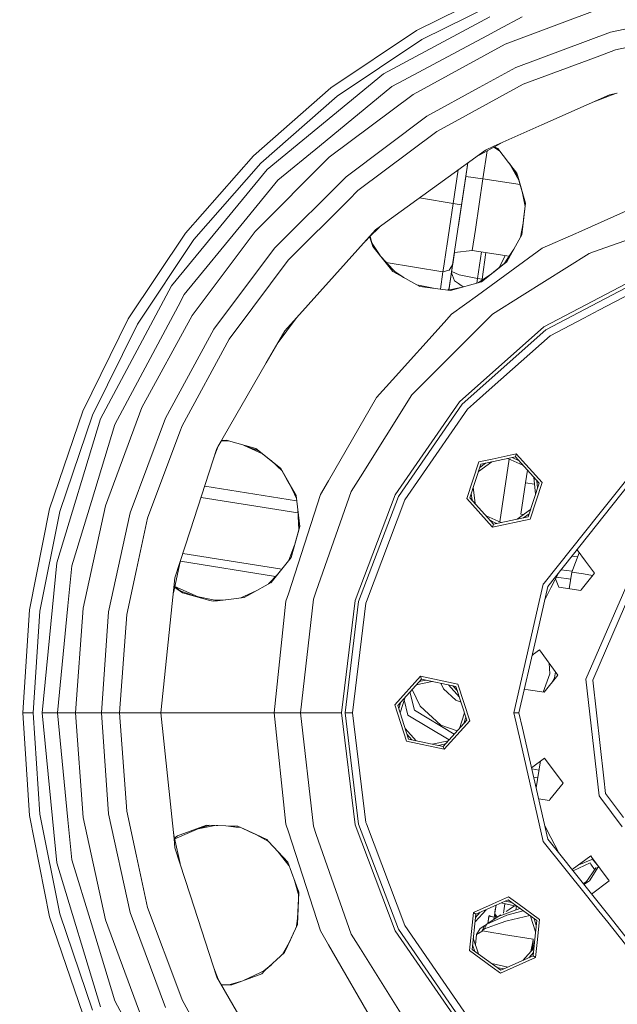
# Model space of a CAD drawing. Units: millimetres. Extents: x 425 to 10396, y -420 to 4052.
# Drawn here: x 7916 to 8142, y 638 to 1010 of the extents above; entities that cross this region are included whole.
import ezdxf

# ---------------------------------------------------------------- set-up
doc = ezdxf.new("R2010")
doc.units = ezdxf.units.MM
doc.layers.add('1', color=7, linetype='Continuous', true_color=0xffffff)
doc.styles.add('blockfont', font='simplex.shx')
doc.dimstyles.get("Standard").update_dxf_attribs({"dimtxt": 0.18, "dimasz": 0.18, "dimexe": 0.18, "dimexo": 0.0625, "dimgap": 0.09, "dimtad": 0, "dimtih": 1, "dimtoh": 1, "dimdec": 4, "dimzin": 0, "dimdsep": 46, "dimtxsty": 'Standard', "dimcen": 0.09, "dimadec": 0, "dimazin": 0, "dimtfac": 1, "dimtdec": 4, "dimtofl": 0, "dimtmove": 0, "dimatfit": 3, "dimfxl": 1, "dimtolj": 1, "dimtzin": 0, "dimarcsym": 0})

# ---------------------------------------------------------------- blocks, each defined once
blk = doc.blocks.new('_U7')
at = {"layer": '1', "color": 18, "lineweight": 13}
for p, q in [((655.40002, 1198.920756), (655.40002, -383.322486)), ((10165.063739, 1011.112462), (10165.063739, -383.322486)), ((655.40002, -380.147486), (5329.425629, -380.147486)), ((10165.063739, -380.147486), (5491.038129, -380.147486))]:
    blk.add_line(p, q, dxfattribs=at)
at = {"layer": '1', "color": 18, "lineweight": 70}
for points in [[(655.40002, -380.147486), (705.39997, -366.750026), (705.400069, -393.544946)], [(10165.063739, -380.147486), (10115.063788, -393.544946), (10115.06369, -366.750026)]]:
    blk.add_solid(points, dxfattribs=at)
at = {"layer": '1', "color": 18, "linetype": 'Continuous', "lineweight": 13, "insert": (5333.663129, -419.043319), "char_height": 50, "attachment_point": 7, "line_spacing_factor": 0.903614, "style": 'blockfont'}
blk.add_mtext('\\W1.1836;OAL', dxfattribs=at)

msp = doc.modelspace()

# ---------------------------------------------------------------- linework, layer by layer
at = {"layer": '1', "color": 18, "linetype": 'Continuous', "lineweight": 13}
for p, q in [((8095.271477, 1020.36639), (8066.219926, 1006.039739)), ((8068.201184, 1002.60818), (8094.560233, 1015.60715)), ((8136.816144, 1014.720678), (8099.687696, 1000.872493)), ((8176.925302, 1013.492703), (8139.563203, 1005.365014)), ((8053.73776, 989.675522), (8093.892425, 1011.138567)), ((8106.157422, 1011.15787), (8097.226739, 1006.384373)), ((8033.842683, 984.406114), (8066.219926, 1006.039739)), ((8092.830793, 1004.034699), (8097.226739, 1006.384373)), ((8103.738427, 992.003024), (8139.563203, 1005.365014)), ((8177.90854, 1006.654382), (8141.509652, 998.736262)), ((8036.255002, 981.262505), (8068.201184, 1002.60818)), ((8061.418176, 987.244368), (8092.830787, 1004.034696)), ((8099.687696, 1000.872493), (8091.706962, 996.514659)), ((8134.534955, 996.134877), (8141.509652, 998.736262)), ((8091.706955, 996.514655), (8064.908147, 981.88132)), ((8106.60851, 985.718668), (8134.534955, 996.134877)), ((8009.73475, 953.563213), (8053.73776, 989.675522)), ((8103.738427, 992.003024), (8089.903774, 984.44874)), ((8061.418176, 987.244368), (8056.955934, 984.859288)), ((8033.842683, 984.406114), (8004.566312, 958.731532)), ((8056.955934, 984.859288), (8029.503942, 962.329924)), ((8089.903763, 984.448735), (8070.179582, 973.678529)), ((8084.808469, 973.815024), (8106.60851, 985.718668)), ((8133.278575, 979.113888), (8141.854134, 982.312391)), ((8139.19127, 981.746376), (8142.145684, 982.374362)), ((8007.368207, 955.929697), (8036.255002, 981.262505)), ((8033.185124, 958.133698), (8064.908147, 981.88132)), ((8139.19127, 981.746376), (8130.341152, 977.80607)), ((8130.34113, 977.80606), (8113.60991, 970.356882)), ((8039.570451, 950.764656), (8070.179582, 973.678529)), ((8073.914647, 967.8666), (8084.808469, 973.815024)), ((8073.914647, 967.8666), (8044.094205, 945.543468)), ((8095.449863, 962.271573), (8113.60991, 970.356882)), ((8095.734479, 962.11101), (8098.583918, 963.666933)), ((8013.830781, 949.467301), (8029.503942, 962.329924)), ((8092.299104, 960.868776), (8054.537416, 933.433354)), ((8088.788574, 958.318232), (8095.73447, 962.111005)), ((8092.933033, 960.581294), (8091.342568, 949.939609)), ((8092.299104, 960.868776), (8095.449851, 962.271567)), ((8095.504459, 961.985409), (8097.640662, 960.545714)), ((8095.724906, 962.105783), (8096.969927, 961.40201)), ((8096.953034, 961.423576), (8095.734479, 962.11101)), ((8101.040546, 956.205238), (8096.953034, 961.423576)), ((7978.891969, 929.45534), (8004.566312, 958.731532)), ((8033.185124, 958.133698), (8005.164266, 930.113196)), ((8101.040546, 956.205238), (8101.341707, 955.752483)), ((8104.189515, 952.185094), (8101.040916, 956.204766)), ((8101.040916, 956.204766), (8101.341367, 955.753088)), ((8009.73475, 953.563213), (7973.622441, 909.560204)), ((7982.035756, 927.04314), (8007.368207, 955.929697)), ((8081.965542, 953.361018), (8080.070138, 940.678358)), ((8085.658532, 956.044127), (8083.290219, 940.19711)), ((8084.890485, 950.903893), (8085.658729, 956.04427)), ((8101.341367, 955.753088), (8104.539473, 950.945813)), ((8101.341367, 955.753088), (8105.041041, 949.169641)), ((8013.830781, 949.467301), (8000.968099, 933.7942)), ((8039.570451, 950.764656), (8012.533307, 923.72787)), ((8084.890485, 950.903893), (8082.112274, 932.314684)), ((8084.890482, 950.903871), (8091.342568, 949.939609)), ((8091.342568, 949.939609), (8088.48393, 930.812657)), ((8091.342568, 949.939609), (8105.417569, 947.836075)), ((8104.539831, 950.944544), (8104.189515, 952.185094)), ((8104.189515, 952.185094), (8104.539804, 950.944584)), ((8104.539812, 950.944555), (8107.423902, 940.73087)), ((8105.335832, 948.12572), (8104.539839, 950.944514)), ((8040.586114, 942.035258), (8044.094205, 945.543468)), ((8107.423902, 940.73087), (8105.335832, 948.12572)), ((8106.170892, 945.168374), (8107.27215, 939.571283)), ((8017.754674, 919.203639), (8040.586114, 942.035258)), ((8068.049756, 942.639752), (8067.36316, 942.751786)), ((8080.070138, 940.678358), (8068.049869, 942.639734)), ((8080.070138, 940.678358), (8078.654885, 931.284666)), ((8080.070138, 940.678358), (8082.343698, 940.338612)), ((8083.290219, 940.19711), (8081.14922, 925.87024)), ((8082.344651, 940.338492), (8082.343698, 940.338612)), ((8082.344651, 940.338492), (8083.290219, 940.19711)), ((8106.531968, 933.22351), (8107.412197, 940.772321)), ((8107.423902, 940.73087), (8106.843114, 935.808957)), ((8152.442575, 940.962315), (8127.553582, 929.880977)), ((8106.547446, 933.303269), (8106.843114, 935.808957)), ((7978.438973, 906.342089), (8000.968099, 933.7942)), ((8005.164266, 930.113196), (7981.416821, 898.390114)), ((8050.772786, 930.698037), (8048.464862, 928.134822)), ((8048.490705, 928.006977), (8052.268662, 931.784915)), ((8050.772786, 930.698037), (8054.537416, 933.433354)), ((8077.647805, 924.564958), (8078.654885, 931.284666)), ((8088.48393, 930.812657), (8087.299943, 922.890007)), ((8105.505844, 927.935956), (8106.531968, 933.22351)), ((8106.518612, 933.108972), (8105.532752, 927.984452)), ((8106.024384, 928.870499), (8106.547347, 933.302433)), ((8106.024384, 928.870499), (8106.531873, 933.222699)), ((7978.891969, 929.45534), (7957.258344, 897.078335)), ((7960.690141, 895.097136), (7982.035756, 927.04314)), ((8048.464853, 928.134812), (8016.426682, 892.552733)), ((8047.075532, 926.59181), (8048.490697, 928.006969)), ((8048.472493, 927.988765), (8048.523003, 927.847155)), ((8048.523024, 927.847095), (8049.73805, 924.440682)), ((8048.666543, 928.182814), (8049.73805, 924.440682)), ((8103.027095, 923.468617), (8105.505844, 927.935956)), ((8105.50586, 927.935985), (8106.024384, 928.870499)), ((8126.42059, 929.376541), (8113.740563, 923.731089)), ((8127.553582, 929.880977), (8126.420645, 929.376566)), ((8133.185691, 922.420431), (8147.122502, 927.297115)), ((7989.619374, 893.118501), (8012.533307, 923.72787)), ((8052.505534, 920.945198), (8049.429788, 925.517254)), ((8049.437853, 925.48909), (8052.470734, 920.989152)), ((8049.73805, 924.440682), (8057.216763, 914.994657)), ((8077.417016, 923.021853), (8076.526761, 917.022228)), ((8077.417016, 923.021853), (8077.647805, 924.564719)), ((8077.647805, 924.564719), (8077.647805, 924.564958)), ((8079.892755, 917.464077), (8081.149052, 925.869799)), ((8079.892755, 917.464077), (8081.148744, 925.868988)), ((8080.589488, 922.125447), (8087.299943, 922.890007)), ((8081.148744, 925.868988), (8081.14922, 925.87024)), ((8087.299943, 922.890007), (8101.269623, 920.802214)), ((8113.740563, 923.731089), (8089.2483, 905.93648)), ((8103.027095, 923.468617), (8099.315491, 917.837444)), ((8100.354314, 918.651581), (8103.026958, 923.46837)), ((8103.026958, 923.46837), (8100.538373, 919.692695)), ((8004.358888, 901.309073), (8017.754674, 919.203639)), ((8058.692098, 914.172351), (8052.847637, 920.513102)), ((8078.486467, 908.0534), (8080.589501, 922.125449)), ((8079.93583, 917.752336), (8080.589426, 922.12544)), ((8080.374791, 920.689803), (8080.589369, 922.125434)), ((8080.589356, 922.125432), (8080.446862, 921.172089)), ((8090.738142, 922.376163), (8089.229226, 912.280083)), ((8090.984464, 912.017703), (8092.493388, 922.113838)), ((8097.655892, 916.609585), (8099.695688, 921.037442)), ((8100.538373, 919.692695), (8099.315533, 917.837478)), ((8131.469369, 921.819866), (8106.166482, 905.920982)), ((8131.469369, 921.819866), (8133.185646, 922.420415)), ((8076.215863, 914.888799), (8054.81271, 918.381163)), ((8076.526761, 917.022228), (8076.215863, 914.888799)), ((8078.620553, 915.425122), (8076.215863, 914.888799)), ((8079.892755, 917.464077), (8078.558564, 908.536375)), ((8078.620553, 915.425122), (8079.892755, 917.464077)), ((8090.83569, 911.087096), (8099.315491, 917.837444)), ((8090.83569, 911.087096), (8099.299685, 917.813463)), ((8097.242385, 916.187147), (8097.655892, 916.609585)), ((8099.299727, 917.813497), (8100.354314, 918.651581)), ((8099.315533, 917.837478), (8100.367053, 918.67454)), ((8058.692098, 914.172351), (8057.216763, 914.994657)), ((8057.961484, 914.965006), (8058.863759, 914.361715)), ((8057.974372, 914.951024), (8061.309606, 912.714141)), ((8067.521214, 909.252226), (8058.690952, 914.173594)), ((8058.692098, 914.172351), (8067.521214, 909.252226)), ((8061.417663, 912.653917), (8058.863759, 914.361715)), ((8076.215863, 914.888799), (8075.2317, 908.30321)), ((8079.529405, 915.032029), (8079.432789, 914.385866)), ((8079.488873, 914.440632), (8079.529405, 915.032029)), ((8079.488873, 914.440632), (8080.6247, 911.492884)), ((8079.529405, 915.032029), (8082.291722, 913.699925)), ((8082.291722, 913.699925), (8082.291722, 913.699865)), ((8082.291722, 913.699865), (8089.229226, 912.280083)), ((8088.974383, 910.574785), (8089.229226, 912.280083)), ((8089.229226, 912.280083), (8090.984464, 912.017703)), ((8094.578859, 914.066846), (8089.529832, 910.727668)), ((8090.930068, 911.653716), (8090.984464, 912.017703)), ((8090.984464, 912.017703), (8091.721587, 912.177187)), ((8129.939664, 900.700148), (8152.709126, 912.650406)), ((8130.182334, 902.323915), (8152.235627, 913.898349)), ((7946.788907, 859.357536), (7973.622441, 909.560204)), ((8072.669236, 908.618583), (8066.400707, 909.876719)), ((8067.521214, 909.252226), (8079.077363, 907.829881)), ((8067.521214, 909.252226), (8070.330262, 908.90646)), ((8079.077363, 907.829881), (8070.330262, 908.90646)), ((8083.029817, 908.938589), (8078.012142, 907.960986)), ((8078.014901, 907.960647), (8082.967522, 908.921443)), ((8078.225312, 908.002519), (8078.558389, 908.536094)), ((8078.558564, 908.536375), (8078.486354, 908.053378)), ((8079.025078, 907.836316), (8090.83569, 911.087096)), ((8079.077363, 907.829881), (8090.83569, 911.087096)), ((8080.6247, 911.492884), (8082.037568, 910.480738)), ((8082.594037, 910.081923), (8082.037568, 910.480738)), ((8083.867996, 909.169292), (8082.594037, 910.081923)), ((8135.194421, 900.312603), (8153.560758, 909.952223)), ((7978.438973, 906.342089), (7976.053834, 901.879966)), ((8079.466939, 898.829818), (8089.2483, 905.93648)), ((8094.938874, 898.866236), (8106.166482, 905.920982)), ((7956.91359, 866.071582), (7976.053834, 901.879966)), ((7995.431542, 889.383435), (8004.358888, 901.309073)), ((8114.415288, 894.04875), (8130.182252, 902.323872)), ((8115.173459, 892.950296), (8129.939596, 900.700113)), ((7940.035939, 862.154603), (7957.258344, 897.078335)), ((7981.416821, 898.390114), (7962.425828, 863.610327)), ((8013.89686, 888.171182), (8020.875919, 897.494123)), ((8094.938874, 898.866236), (8073.981118, 877.908321)), ((8079.466939, 898.829818), (8076.638345, 895.688363)), ((8129.429542, 897.28703), (8116.767049, 890.641391)), ((8135.194421, 900.312603), (8129.429581, 897.28705)), ((7943.696618, 860.638261), (7960.690141, 895.097136)), ((7989.619374, 893.118501), (7971.294999, 859.559774)), ((8076.638324, 895.688339), (8057.183862, 874.082088)), ((8082.44431, 865.724921), (8114.415288, 894.04875)), ((8115.173459, 892.950296), (8083.443284, 864.839852)), ((7995.431542, 889.383435), (7977.579236, 856.689811)), ((8009.435296, 880.443931), (8016.426682, 892.552733)), ((8116.767049, 890.641391), (8094.883561, 871.254265)), ((7990.761876, 848.100007), (8009.435296, 880.443931)), ((8071.459889, 875.387073), (8064.431787, 868.359268)), ((8073.981065, 877.908267), (8071.459889, 875.387073)), ((8051.119447, 867.346764), (8057.183862, 874.082088)), ((8087.731481, 864.918053), (8094.883561, 871.254265)), ((8051.119447, 867.346764), (8032.956719, 835.887492)), ((8064.431787, 868.359268), (8045.000672, 837.434947)), ((7948.577523, 826.481819), (7962.425828, 863.610327)), ((7952.139974, 857.140839), (7956.91359, 866.071582)), ((8058.180451, 830.572903), (8082.44431, 865.724921)), ((8083.443284, 864.839852), (8059.362531, 829.952657)), ((8085.543275, 862.979412), (8087.731481, 864.918053)), ((7940.035939, 862.154603), (7927.519441, 825.28168)), ((7931.346536, 824.256122), (7943.696618, 860.638261)), ((7957.933068, 823.73476), (7971.294999, 859.559774)), ((8085.543275, 862.979412), (8061.846852, 828.648865)), ((7930.264592, 804.884434), (7946.788907, 859.357536)), ((7952.139974, 857.140839), (7943.305612, 828.017116)), ((7976.712823, 854.366243), (7977.579236, 856.689811)), ((7964.562058, 821.788311), (7976.712823, 854.366243)), ((7989.63907, 844.64438), (7991.231065, 848.91268)), ((7991.231065, 848.91268), (7992.364363, 850.875648)), ((7992.364363, 850.875648), (7995.272887, 850.978347)), ((7992.480646, 851.07706), (7994.227444, 851.276728)), ((7994.200826, 851.284325), (7992.486285, 851.086826)), ((8005.485177, 848.063648), (7994.200826, 851.284325)), ((8000.574879, 849.4651), (8001.08658, 849.275106)), ((8000.577263, 849.46442), (8001.08397, 849.276304)), ((8006.496588, 847.266902), (8001.08397, 849.276304)), ((8007.946671, 846.124588), (8001.08397, 849.276304)), ((7990.761876, 848.100007), (7980.664372, 817.023218)), ((8008.798718, 845.453382), (8005.485177, 848.063648)), ((8005.485177, 848.063648), (8014.834523, 840.698242)), ((8014.834523, 840.698242), (8008.798718, 845.453382)), ((8103.607774, 844.932735), (8090.527177, 842.152297)), ((8094.883561, 844.090283), (8103.96111, 846.019804)), ((8104.806197, 843.601751), (8102.395542, 844.675061)), ((8103.96111, 846.019804), (8103.607774, 844.932735)), ((8103.607774, 844.932735), (8112.5561, 834.994614)), ((8113.674283, 835.232258), (8103.96111, 846.019804)), ((8011.213471, 843.550987), (8015.393502, 839.671044)), ((8085.276723, 829.196095), (8089.76233, 843.001723)), ((8090.527177, 842.152297), (8086.394429, 829.433739)), ((8094.659402, 843.030651), (8089.623758, 839.372019)), ((8089.76233, 843.001723), (8094.883561, 844.090283)), ((8092.278911, 842.52465), (8090.144204, 840.973696)), ((8097.704694, 820.325011), (8101.258264, 844.097805)), ((8106.43469, 841.793128), (8100.7482, 844.324898)), ((8020.673871, 830.280244), (8014.801119, 840.724558)), ((8014.834523, 840.698242), (8017.25781, 836.374879)), ((8045.000672, 837.434947), (8041.478276, 831.828713)), ((8107.473016, 835.091293), (8108.184278, 839.850013)), ((8111.250805, 830.977078), (8110.600122, 837.166947)), ((7986.135792, 833.862444), (8020.908084, 828.365676)), ((8020.673871, 830.280244), (8017.25781, 836.374879)), ((8018.526245, 834.099661), (8020.803691, 829.219032)), ((8018.583061, 833.998617), (8020.796877, 829.274738)), ((8032.956719, 835.887492), (8029.937387, 830.657959)), ((8088.350942, 827.260813), (8087.700121, 833.452015)), ((8107.473016, 835.091293), (8105.712056, 823.309541)), ((8110.871711, 834.583354), (8107.473016, 835.091293)), ((8112.5561, 834.994614), (8108.423829, 822.275996)), ((8109.188676, 821.42657), (8113.674283, 835.232258)), ((8112.002621, 833.291074), (8111.726774, 835.915674)), ((8146.419644, 834.311128), (8115.870595, 796.003342)), ((8135.194421, 823.213398), (8145.23232, 835.800469)), ((8029.937387, 830.657959), (8017.778039, 793.236434)), ((8022.092938, 818.680108), (8020.673871, 830.280244)), ((8041.478276, 831.828713), (8028.321385, 794.228613)), ((8043.034673, 790.635765), (8058.180451, 830.572903)), ((8044.330239, 790.316343), (8059.362531, 829.952657)), ((8087.223753, 828.512682), (8086.947922, 831.137118)), ((7935.94563, 803.754389), (7943.305612, 828.017116)), ((7948.577523, 826.481819), (7940.154195, 787.760377)), ((7984.751363, 829.601629), (8021.378745, 823.83441)), ((8047.274232, 790.224254), (8061.846852, 828.648865)), ((8085.276723, 829.196095), (8094.883561, 818.526328)), ((8095.342755, 819.495618), (8086.394429, 829.433739)), ((7919.922471, 787.090421), (7927.519441, 825.28168)), ((7923.851132, 786.573231), (7931.346536, 824.256122)), ((7957.933068, 823.73476), (7949.805379, 786.372721)), ((8021.314214, 825.045772), (8021.722605, 817.379454)), ((8021.731308, 817.410884), (8021.424116, 824.147381)), ((8098.202363, 820.103427), (8092.515711, 822.635369)), ((8108.423829, 822.275996), (8095.342755, 819.495618)), ((8109.327158, 825.056332), (8104.291205, 821.397608)), ((8105.712056, 823.309541), (8106.716261, 823.159461)), ((8108.806864, 823.454932), (8106.671636, 821.903568)), ((8135.194421, 823.213398), (8114.476759, 797.234625)), ((7960.338712, 802.374601), (7964.562058, 821.788311)), ((8018.839002, 806.965649), (8022.089819, 818.705605)), ((8018.839002, 806.965649), (8022.092938, 818.680108)), ((8094.144195, 820.826754), (8094.883561, 820.497572)), ((8094.883561, 820.497572), (8096.555185, 819.75332)), ((8094.883561, 818.526328), (8094.989896, 818.408549)), ((8109.188676, 821.42657), (8094.989896, 818.408549)), ((8094.989896, 818.408549), (8095.342755, 819.495618)), ((7974.899888, 799.28273), (7980.664372, 817.023218)), ((8020.115951, 811.577204), (8017.993744, 805.907226)), ((7977.885348, 808.470631), (8015.260684, 802.484915)), ((8127.162111, 807.141858), (8124.967995, 807.411266)), ((8124.990106, 801.387429), (8127.758048, 808.720709)), ((8124.995828, 801.386476), (8127.762075, 808.715265)), ((8130.141854, 805.499017), (8126.917807, 809.856285)), ((7924.685121, 748.234332), (7930.264592, 804.884434)), ((7935.94563, 803.754389), (7934.455991, 788.628638)), ((7974.304002, 793.613223), (7976.828732, 805.218842)), ((7976.933535, 805.541379), (8012.967988, 799.760644)), ((8011.194694, 797.393524), (8018.839002, 806.965649)), ((8011.240602, 797.418952), (8018.839002, 806.965649)), ((8133.496404, 800.965607), (8130.141854, 805.499017)), ((7956.643701, 785.389543), (7960.338712, 802.374601)), ((8013.787599, 800.640333), (8010.301651, 796.898864)), ((8010.304103, 796.900223), (8013.746914, 800.589388)), ((8119.99743, 801.178295), (8117.053628, 795.40056)), ((8120.851385, 802.249134), (8125.117636, 801.725303)), ((8123.945209, 795.095446), (8124.990106, 801.387429)), ((8123.950947, 795.094588), (8124.995828, 801.386476)), ((8124.990106, 801.387429), (8124.99584, 801.386507)), ((8124.995828, 801.386476), (8129.415631, 800.675571)), ((8133.496404, 800.965607), (8128.531575, 794.723928)), ((8129.415631, 800.675571), (8132.816463, 800.1108)), ((8147.97461, 801.599383), (8130.280137, 760.905325)), ((7969.534516, 748.234332), (7974.899888, 799.28273)), ((8011.240602, 797.418952), (8003.531098, 793.148637)), ((8112.646222, 790.224254), (8114.153981, 796.829879)), ((8114.47651, 797.234312), (8114.153981, 796.829879)), ((8118.813511, 798.854644), (8120.065808, 795.675218)), ((8119.111764, 799.440019), (8124.555699, 798.77159)), ((7977.740884, 793.612123), (7974.748956, 795.658576)), ((7974.803414, 795.908909), (7977.740884, 793.612123)), ((7983.666212, 792.042023), (7974.804729, 795.914952)), ((7976.881584, 794.284003), (7981.98218, 792.425533)), ((7977.740884, 793.612123), (7988.121067, 790.708054)), ((8005.592701, 794.290564), (7999.78155, 791.623775)), ((8001.05536, 791.777194), (8003.531098, 793.148637)), ((8016.845822, 790.366828), (8017.778039, 793.236434)), ((8028.321385, 794.228613), (8027.228951, 791.106403)), ((8115.870595, 796.003342), (8111.300151, 775.979641)), ((8114.661376, 790.7056), (8117.053628, 795.40056)), ((8117.053628, 795.40056), (8114.661376, 790.7056)), ((8128.308415, 794.443369), (8120.065808, 795.675218)), ((8128.308415, 794.443369), (8128.531575, 794.723928)), ((8147.685716, 794.659207), (8132.84266, 760.522366)), ((7989.96441, 790.779872), (7982.562141, 792.263277)), ((7988.121103, 790.708044), (7989.343286, 790.366113)), ((7991.020799, 790.568173), (7989.343286, 790.366113)), ((7989.96441, 790.779872), (7991.047978, 790.822089)), ((7991.020799, 790.568173), (7989.964526, 790.779849)), ((7989.982795, 790.776187), (7993.99577, 790.926929)), ((7994.117799, 790.941627), (7991.019403, 790.568453)), ((7991.020799, 790.568173), (7994.121595, 790.941774)), ((7994.118076, 790.94166), (7991.047978, 790.822089)), ((8001.05536, 791.777194), (7994.118076, 790.94166)), ((7994.121872, 790.941808), (8001.05536, 791.777194)), ((8016.845822, 790.366828), (8012.417436, 748.234332)), ((8027.228951, 791.106403), (8022.398591, 748.234332)), ((8037.886262, 748.234332), (8043.034673, 790.635765)), ((8039.220929, 748.234332), (8044.330239, 790.316343)), ((8047.05441, 789.644957), (8042.026162, 748.234332)), ((8047.05441, 789.644957), (8047.274232, 790.224254)), ((8103.062272, 748.234332), (8112.646222, 790.224254)), ((7917.375684, 748.234332), (7919.922471, 787.090421)), ((7921.338201, 748.234332), (7923.851132, 786.573231)), ((7930.477262, 748.234332), (7934.455991, 788.628638)), ((7937.327027, 748.234332), (7940.154195, 787.760377)), ((7947.07787, 748.234332), (7949.805379, 786.372721)), ((7956.643701, 785.389543), (7953.986287, 748.234332)), ((8111.299663, 775.977505), (8104.967237, 748.234332)), ((8109.918501, 769.926456), (8110.454616, 770.323155)), ((8110.454795, 770.323287), (8112.671494, 771.963537)), ((8112.671494, 771.963537), (8119.681954, 762.489259)), ((8116.391088, 766.936696), (8116.582513, 762.952447)), ((8114.095966, 756.026442), (8116.582513, 762.952447)), ((8118.2265, 760.659474), (8118.741449, 763.760304)), ((8118.233932, 760.668818), (8118.746251, 763.753814)), ((8067.702889, 762.039959), (8057.989717, 751.252413)), ((8068.056226, 760.95289), (8059.1079, 751.014769)), ((8072.188735, 760.074526), (8066.100096, 758.780388)), ((8069.808276, 760.580492), (8067.226875, 760.031802)), ((8067.702889, 762.039959), (8068.056226, 760.95289)), ((8081.902146, 759.021938), (8067.702889, 762.039959)), ((8068.056226, 760.95289), (8081.1373, 758.172512)), ((8075.393562, 759.393341), (8076.393723, 757.272601)), ((8081.902146, 759.021938), (8086.387753, 745.21625)), ((8119.681954, 762.489259), (8114.493966, 755.966961)), ((8117.289722, 759.481763), (8118.314015, 761.186452)), ((8130.280137, 760.905325), (8135.303617, 716.816008)), ((8132.84266, 760.522366), (8137.056369, 723.537952)), ((8063.728955, 756.14697), (8065.464616, 749.185443)), ((8067.547441, 750.72664), (8064.557302, 757.066942)), ((8076.393723, 757.272601), (8081.114411, 752.984583)), ((8082.442865, 754.154142), (8078.277374, 758.780388)), ((8081.690805, 756.46889), (8079.924805, 758.430227)), ((8081.1373, 758.172512), (8085.26957, 745.453894)), ((8106.988257, 757.088682), (8108.444195, 756.871093)), ((8108.44433, 756.871073), (8108.444398, 756.871063)), ((8108.4444, 756.871063), (8114.493966, 755.966961)), ((8059.490881, 749.836005), (8060.306459, 752.345904)), ((8060.011264, 748.234338), (8061.934605, 754.154142)), ((8061.582944, 753.071773), (8063.005567, 747.365892)), ((8061.582944, 753.071773), (8063.005567, 747.365892)), ((8081.114411, 752.984583), (8083.04846, 752.290197)), ((7917.375684, 748.234332), (7921.338201, 748.234332)), ((7919.922471, 709.378242), (7917.375684, 748.234332)), ((7923.851132, 709.895432), (7921.338201, 748.234332)), ((7924.685121, 748.234332), (7930.264592, 691.584229)), ((7924.685121, 748.234332), (7930.477262, 748.234332)), ((7930.477262, 748.234332), (7934.455991, 707.840025)), ((7930.477262, 748.234332), (7937.327027, 748.234332)), ((7937.327027, 748.234332), (7940.154195, 708.708286)), ((7937.327027, 748.234332), (7947.07787, 748.234332)), ((7947.07787, 748.234332), (7949.805379, 710.095942)), ((7947.07787, 748.234332), (7953.986287, 748.234332)), ((7953.986287, 748.234332), (7956.643701, 711.07918)), ((7953.986287, 748.234332), (7965.486169, 748.234332)), ((7965.486169, 748.234332), (7969.534516, 748.234332)), ((7969.534516, 748.234332), (7987.073064, 748.234332)), ((7974.539408, 700.615752), (7969.534516, 748.234332)), ((7987.073064, 748.234332), (8012.417436, 748.234332)), ((8012.417436, 748.234332), (8022.398591, 748.234332)), ((8012.417436, 748.234332), (8016.845822, 706.101835)), ((8022.398591, 748.234332), (8027.228951, 705.36226)), ((8022.398591, 748.234332), (8029.179692, 748.234332)), ((8029.179692, 748.234332), (8037.886262, 748.234332)), ((8037.886262, 748.234332), (8043.034673, 705.832958)), ((8039.220929, 748.234332), (8042.026162, 748.234332)), ((8044.330239, 706.15238), (8039.220929, 748.234332)), ((8042.026162, 748.234332), (8047.05441, 706.823766)), ((8057.989717, 751.252413), (8062.475801, 737.446785)), ((8063.24017, 738.296211), (8059.1079, 751.014769)), ((8080.496848, 740.15325), (8065.464616, 749.185443)), ((8075.446725, 743.551552), (8067.547441, 750.72664)), ((8084.366206, 748.234338), (8082.442845, 742.314498)), ((8103.062272, 748.234332), (8105.534588, 737.402434)), ((8103.062272, 748.234332), (8104.967237, 748.234332)), ((8104.967237, 748.234332), (8106.288386, 742.446216)), ((8078.570407, 738.013721), (8063.005567, 747.365892)), ((8085.26957, 745.453894), (8076.321244, 735.515773)), ((8086.387753, 745.21625), (8076.674581, 734.428704)), ((8084.886666, 746.632425), (8084.07138, 744.12317)), ((8066.100044, 737.688333), (8061.934626, 742.314498)), ((8081.575399, 741.351102), (8075.446725, 743.551552)), ((8106.288455, 742.445913), (8106.288509, 742.445675)), ((8106.288512, 742.445661), (8115.870595, 700.465381)), ((8076.674581, 734.428704), (8062.475801, 737.446785)), ((8064.452604, 738.038503), (8062.686691, 739.999744)), ((8076.321244, 735.515773), (8063.24017, 738.296211)), ((8078.277426, 737.688333), (8072.188735, 736.394156)), ((8105.534653, 737.402152), (8105.534711, 737.401897)), ((8105.534715, 737.401879), (8112.646222, 706.244409)), ((8077.150564, 736.436826), (8074.56926, 735.888165)), ((8076.674581, 734.428704), (8076.321244, 735.515773)), ((8114.632726, 731.129408), (8109.703929, 727.482299)), ((8111.447951, 719.841528), (8113.138944, 730.02407)), ((8111.451355, 719.826615), (8113.145648, 730.029031)), ((8118.289113, 726.18854), (8114.632726, 731.129408)), ((8121.643662, 721.65513), (8114.632726, 731.129408)), ((8109.800062, 727.06113), (8112.565904, 726.573437)), ((8121.643662, 721.65513), (8118.289113, 726.18854)), ((8110.52458, 723.886928), (8112.07438, 723.613656)), ((8137.056415, 723.537545), (8137.056525, 723.536584)), ((8137.056529, 723.536547), (8137.714028, 717.76557)), ((8121.643662, 721.65513), (8116.678834, 715.413451)), ((8116.455674, 715.132892), (8112.383807, 715.741429)), ((8116.455674, 715.132892), (8116.678834, 715.413451)), ((8135.926053, 715.97483), (8135.303617, 716.816008)), ((8135.926345, 715.974435), (8135.926161, 715.974683)), ((8143.917587, 705.174838), (8135.92637, 715.974401)), ((8137.714028, 717.76557), (8144.4407, 708.675096)), ((7960.338712, 694.094062), (7956.643701, 711.07918)), ((7919.922471, 709.378242), (7927.519441, 671.187043)), ((7931.346536, 672.212541), (7923.851132, 709.895432)), ((7935.94563, 692.714274), (7934.455991, 707.840025)), ((7948.577523, 669.986904), (7940.154195, 708.708286)), ((7957.933068, 672.733963), (7949.805379, 710.095942)), ((7986.833215, 705.810785), (7974.804733, 700.553714)), ((7986.833215, 705.810785), (7976.857699, 702.166039)), ((7983.666245, 704.426655), (7989.964377, 705.688837)), ((7984.225126, 704.670915), (7988.11961, 705.760684)), ((7991.047978, 705.646634), (7986.833215, 705.810785)), ((7986.833215, 705.810785), (7994.118232, 705.52702)), ((7994.11807, 705.527039), (7991.047978, 705.646634)), ((7999.781545, 704.844896), (7994.11807, 705.527039)), ((7998.72601, 705.347538), (7994.11823, 705.527033)), ((7994.11823, 705.527033), (7997.895837, 705.072045)), ((7994.118392, 705.527014), (7998.72601, 705.347538)), ((7999.781517, 704.844909), (7997.895837, 705.072045)), ((7998.68268, 705.349226), (7998.909116, 705.245256)), ((7998.72601, 705.347538), (7999.830011, 704.839067)), ((7999.781517, 704.844909), (7998.909116, 705.245256)), ((8005.592936, 702.178029), (7999.781545, 704.844896)), ((7999.830038, 704.839055), (8003.22783, 703.274131)), ((8005.520683, 702.21805), (8003.22783, 703.274131)), ((8016.845822, 706.101835), (8017.778039, 703.232288)), ((8017.778039, 703.232288), (8029.937387, 665.810704)), ((8027.228951, 705.36226), (8028.321385, 702.24005)), ((8058.180451, 665.89576), (8043.034673, 705.832958)), ((8044.330239, 706.15238), (8059.362531, 666.516006)), ((8047.274232, 706.244409), (8047.05441, 706.823766)), ((8061.846852, 667.819798), (8047.274232, 706.244409)), ((8112.646222, 706.244409), (8114.153981, 699.638784)), ((8114.661382, 705.76309), (8117.053628, 701.068163)), ((8114.661382, 705.76309), (8117.053628, 701.068163)), ((7974.749295, 700.808549), (7974.304009, 702.855426)), ((7974.899888, 697.185993), (7974.539409, 700.615741)), ((7975.810647, 701.783478), (7974.749295, 700.808549)), ((7976.828718, 691.249924), (7974.749297, 700.808541)), ((7976.857629, 702.166013), (7975.810647, 701.783478)), ((8009.573579, 700.351298), (8005.521076, 702.217869)), ((8010.30164, 699.569864), (8005.592936, 702.178029)), ((8009.573579, 700.351298), (8005.593316, 702.177854)), ((8005.697488, 702.130049), (8010.263831, 699.610445)), ((8010.301629, 699.569877), (8009.573579, 700.351298)), ((8017.540097, 691.800773), (8010.30164, 699.569864)), ((8028.321385, 702.24005), (8041.478276, 664.63995)), ((8130.433995, 679.224615), (8114.153981, 699.638784)), ((8115.870595, 700.465381), (8130.808896, 681.733105)), ((8119.99743, 695.290428), (8117.053628, 701.068163)), ((7980.664372, 679.445505), (7974.899888, 697.185993)), ((8013.787661, 695.828291), (8017.993744, 690.561443)), ((7935.94563, 692.714274), (7943.305612, 668.451607)), ((7964.562058, 674.680352), (7960.338712, 694.094062)), ((8132.071614, 694.154263), (8125.048051, 688.957068)), ((8132.463375, 692.803351), (8127.570193, 690.823366)), ((8132.071614, 694.154263), (8132.565515, 693.486777)), ((8132.707238, 692.902029), (8132.463474, 692.803391)), ((8132.56559, 693.486675), (8139.082074, 684.679925)), ((8134.540302, 690.817937), (8132.707238, 692.902029)), ((7946.788907, 637.111187), (7930.264592, 691.584229)), ((8021.793008, 680.410862), (8017.523012, 691.819111)), ((8021.793008, 680.410862), (8017.540097, 691.800773)), ((8131.829381, 691.511214), (8125.417383, 688.493935)), ((8134.109139, 689.764857), (8131.415125, 685.788928)), ((8131.579041, 684.745431), (8135.019674, 690.170086)), ((8132.190938, 690.980452), (8131.829381, 691.511214)), ((8133.565526, 688.962572), (8132.191011, 690.980344)), ((8020.115937, 684.891532), (8021.722605, 679.089262)), ((8131.415029, 685.788786), (8130.524755, 684.474885)), ((8131.223979, 684.509977), (8131.579041, 684.745431)), ((8139.082074, 684.679925), (8132.401221, 679.736367)), ((8130.524755, 684.474885), (8129.286949, 683.64159)), ((8129.504005, 683.369408), (8131.223899, 684.509925)), ((8130.808949, 681.733038), (8138.898144, 671.589379)), ((7990.761876, 648.368657), (7980.664372, 679.445505)), ((8021.129043, 667.946863), (8021.793008, 680.410862)), ((8021.257043, 668.221176), (8021.793008, 680.410862)), ((8100.873113, 677.554369), (8096.285003, 675.511545)), ((8100.992799, 678.691089), (8096.458496, 676.672339)), ((8100.873113, 677.554369), (8103.621513, 675.557615)), ((8100.992799, 678.691089), (8104.501535, 676.141795)), ((8135.194421, 673.255324), (8130.434043, 679.224555)), ((7976.712823, 642.10248), (7964.562058, 674.680352)), ((8087.731481, 672.786891), (8094.883561, 675.97115)), ((8092.515649, 673.833267), (8088.350942, 669.207864)), ((8096.284897, 675.511498), (8088.656545, 672.115028)), ((8096.458351, 676.672274), (8094.883561, 675.97115)), ((8095.616837, 671.041802), (8096.284793, 675.511452)), ((8095.857664, 672.652531), (8096.284883, 675.511492)), ((8096.133148, 674.495982), (8095.888401, 672.858197)), ((8097.110877, 671.235562), (8105.256677, 674.234927)), ((8103.228766, 675.2969), (8098.202433, 676.365268)), ((8099.603464, 676.067473), (8099.076295, 672.540384)), ((8102.322122, 676.501642), (8099.740969, 677.05029)), ((8100.071209, 673.200833), (8101.197839, 673.948765)), ((8106.552142, 673.428469), (8100.392461, 671.727777)), ((8103.22874, 675.296905), (8101.197839, 673.948765)), ((8103.22874, 675.296905), (8101.197839, 673.948765)), ((8104.291205, 675.071074), (8103.228795, 675.296893)), ((8103.621528, 675.557604), (8111.692548, 669.693887)), ((8103.790378, 673.695021), (8104.028181, 675.126981)), ((8104.501542, 676.14179), (8112.736344, 670.158744)), ((8105.395981, 674.268437), (8105.256677, 674.234927)), ((7940.035939, 634.31406), (7927.519441, 671.187043)), ((7943.696618, 635.830402), (7931.346536, 672.212541)), ((7948.577523, 669.986904), (7962.425828, 632.858396)), ((7957.933068, 672.733963), (7971.294999, 636.908948)), ((8021.314213, 671.422878), (8020.803688, 667.249602)), ((8020.868897, 667.772889), (8021.311038, 671.363285)), ((8086.214185, 658.350289), (8087.731481, 672.786891)), ((8088.656545, 672.115028), (8087.258458, 658.815205)), ((8087.731481, 672.786891), (8088.656545, 672.115028)), ((8090.29268, 672.843506), (8088.526974, 670.882436)), ((8092.84842, 668.406308), (8097.110391, 671.235383)), ((8100.392461, 671.727777), (8092.849676, 668.406861)), ((8093.670487, 671.61727), (8093.228324, 668.658511)), ((8093.228392, 668.658556), (8093.629003, 671.338916)), ((8093.629003, 671.338916), (8093.670487, 671.61727)), ((8094.582677, 671.196401), (8093.629003, 671.338916)), ((8095.616937, 671.041787), (8093.629003, 671.338916)), ((8094.582677, 671.196401), (8093.670487, 671.61727)), ((8095.616937, 671.041787), (8094.582677, 671.196401)), ((8095.484478, 670.15612), (8095.616837, 671.041802)), ((8095.484573, 670.156183), (8095.616937, 671.041787)), ((8095.79432, 672.228634), (8095.484708, 670.156273)), ((8095.616765, 671.041812), (8095.616765, 671.041812)), ((8095.813005, 672.353666), (8095.616937, 671.041787)), ((8095.784401, 672.162244), (8095.616937, 671.041787)), ((8095.858281, 672.656644), (8095.79432, 672.228634)), ((8095.79432, 672.228634), (8095.839004, 672.527661)), ((8095.794362, 672.228467), (8096.193795, 670.626957)), ((8096.584439, 671.245575), (8095.794376, 672.228564)), ((8096.584439, 671.245575), (8096.596837, 671.241701)), ((8096.596837, 671.241701), (8096.951442, 671.129874)), ((8097.110391, 671.235383), (8097.323835, 671.377057)), ((8097.110877, 671.235562), (8098.162061, 671.933405)), ((8109.038244, 671.622279), (8100.493609, 669.64512)), ((8109.327144, 671.412389), (8111.250805, 665.491626)), ((8110.689627, 670.422524), (8111.505257, 667.912208)), ((8111.692548, 669.693887), (8110.836198, 661.547503)), ((8111.814234, 661.385183), (8112.736344, 670.158744)), ((8138.523278, 669.081068), (8135.194421, 673.255324)), ((8138.898365, 671.589102), (8146.419644, 662.157595)), ((7952.139974, 639.327824), (7943.305612, 668.451607)), ((8016.333699, 657.670319), (8021.257043, 668.221176)), ((8021.257043, 668.221176), (8017.53056, 660.235047)), ((8020.804775, 667.251931), (8020.868897, 667.772889)), ((8083.443284, 631.628871), (8059.362531, 666.516006)), ((8061.846852, 667.819798), (8085.543275, 633.489251)), ((8088.927388, 664.505661), (8090.235829, 666.671753)), ((8092.050195, 667.876482), (8090.235829, 666.671753)), ((8091.032147, 666.011631), (8092.049914, 667.875967)), ((8091.961503, 666.541576), (8091.032147, 666.011631)), ((8091.032147, 666.011631), (8091.254354, 665.811062)), ((8091.961503, 666.541576), (8092.848225, 668.405897)), ((8091.961503, 666.541576), (8096.095611, 668.075118)), ((8092.049973, 667.876075), (8092.050195, 667.876482)), ((8092.84842, 668.406308), (8092.050195, 667.876482)), ((8092.848294, 668.406042), (8092.84842, 668.406308)), ((8092.849233, 668.406666), (8092.84842, 668.406308)), ((8096.095624, 668.075123), (8100.05343, 669.543266)), ((8100.493603, 669.645119), (8100.05343, 669.543266)), ((8145.23232, 660.668194), (8138.523496, 669.080795)), ((8018.526661, 662.369764), (8015.393447, 656.797575)), ((8029.937387, 665.810704), (8032.956719, 660.581231)), ((8041.478276, 664.63995), (8045.000672, 659.033716)), ((8082.44431, 630.743802), (8058.180451, 665.89576)), ((8089.623738, 657.096705), (8087.700118, 663.016659)), ((8088.927388, 664.505661), (8088.486403, 660.59686)), ((8088.486403, 660.59686), (8088.927388, 664.505661)), ((8091.254354, 665.811062), (8088.927388, 664.505661)), ((8091.254354, 665.811062), (8094.748469, 665.231141)), ((8094.748469, 665.231141), (8097.849011, 664.716542)), ((8099.14887, 664.500833), (8097.849011, 664.716542)), ((8110.380292, 662.636817), (8099.14887, 664.500833)), ((8110.180497, 661.656328), (8110.380292, 662.636817)), ((8110.268281, 661.641759), (8110.380292, 662.636817)), ((8110.380292, 662.636817), (8110.268303, 661.641755)), ((8110.774616, 661.557724), (8110.945545, 662.587713)), ((8016.333699, 657.670319), (8017.53056, 660.235047)), ((8032.956719, 660.581231), (8051.119447, 629.1219)), ((8064.431787, 628.109455), (8045.000672, 659.033716)), ((8098.077416, 650.954664), (8087.258458, 658.815205)), ((8088.26137, 658.086537), (8087.445745, 660.596837)), ((8110.600126, 659.301767), (8106.434661, 654.675523)), ((8109.437615, 658.010661), (8110.180497, 661.656328)), ((8109.919825, 658.546212), (8110.268281, 661.641758)), ((8110.268303, 661.641755), (8109.919929, 658.546328)), ((8110.836198, 661.547503), (8110.294461, 656.394005)), ((8110.355066, 659.029599), (8110.774616, 661.557724)), ((8111.219049, 655.722201), (8111.814233, 661.385179)), ((8016.333699, 657.670319), (8008.924759, 650.793324)), ((8008.926034, 650.79391), (8016.333699, 657.670319)), ((8086.214185, 658.350289), (8094.883561, 652.051687)), ((8111.219049, 655.722201), (8097.958207, 649.817944)), ((8110.294461, 656.394005), (8098.077416, 650.954664)), ((8110.424044, 657.626717), (8108.658119, 655.665463)), ((8111.219049, 655.722201), (8110.294461, 656.394005)), ((7991.231067, 647.555978), (7989.639061, 651.824317)), ((8007.946539, 650.344074), (8011.213811, 652.918027)), ((8007.963724, 650.351967), (8011.122349, 652.833132)), ((8100.7482, 652.143765), (8094.659439, 653.438004)), ((8094.883561, 652.051687), (8097.958207, 649.817944)), ((8099.209792, 651.458826), (8096.628285, 652.007534)), ((7990.761876, 648.368657), (8009.435296, 616.024733)), ((7991.231067, 647.555978), (7992.364363, 645.593015)), ((7996.392846, 645.450771), (8007.687688, 649.644613)), ((8008.926034, 650.79391), (8001.086184, 647.193435)), ((8008.926034, 650.79391), (8007.687688, 649.644613)), ((7992.364363, 645.593015), (7996.392846, 645.450771)), ((7992.51017, 645.340465), (7996.392846, 645.450771)), ((8000.574924, 647.003602), (7995.272719, 645.490322)), ((7995.302599, 645.489267), (8000.520887, 646.983537)), ((7977.579236, 639.778912), (7976.712823, 642.10248)), ((7952.139974, 639.327824), (7956.91359, 630.397141)), ((7977.579236, 639.778912), (7995.431542, 607.085288))]:
    msp.add_line(p, q, dxfattribs=at)

# ---------------------------------------------------------------- dimensions: what is measured, and where the dimension line sits
dim = msp.add_linear_dim(base=(655.40002, -380.147486), p1=(10165.063739, 1279.400021), p2=(655.40002, 1200.508256), text='\\C18;OAL', dimstyle='Standard', override={"dimtxt": 50, "dimasz": 50, "dimexe": 3.175, "dimexo": 1.5875, "dimgap": 1.5875, "dimtih": 1, "dimtoh": 1, "dimdec": 1, "dimlfac": 0.03937, "dimdsep": 46, "dimlunit": 2, "dimpost": '', "dimtxsty": 'blockfont', "dimsah": 1, "dimse1": 0, "dimse2": 0, "dimsd1": 0, "dimsd2": 0, "dimclrd": 18, "dimclre": 18, "dimclrt": 18, "dimtol": 0, "dimtm": -0.1, "dimtfac": 1, "dimtdec": 2, "dimtofl": 1, "dimtmove": 0, "dimlwd": 13, "dimlwe": 13}, dxfattribs=at)
dim.commit()
dim.dimension.update_dxf_attribs({"geometry": '_U7', "text_midpoint": (5410.231879, -380.147486), "dimtype": 160})

doc.saveas('drawing.dxf')
